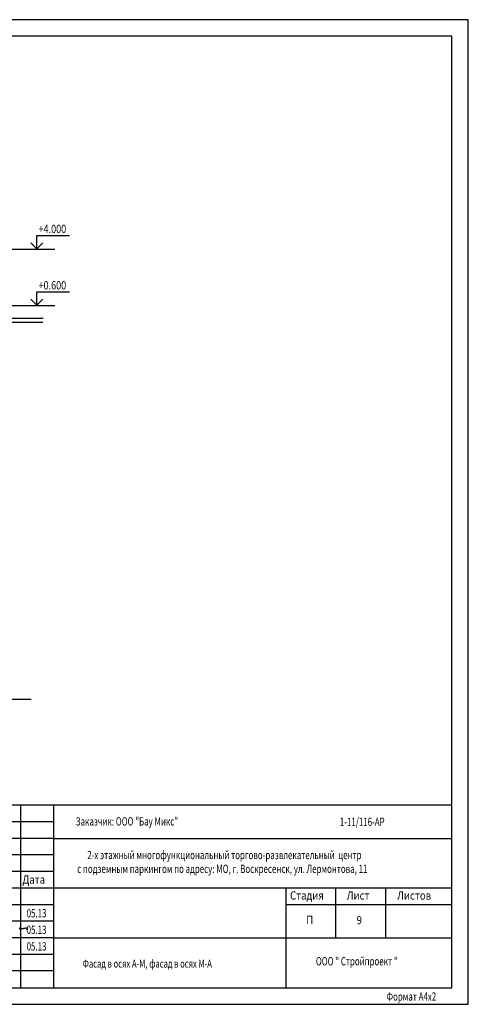
# Model space of a CAD drawing. Units: millimetres. Extents: x 706254 to 1638981, y 125634 to 880684.
# Drawn here: x 1559741 to 1586781, y 634969 to 694369 of the extents above; entities that cross this region are included whole.
import ezdxf
from ezdxf.enums import TextEntityAlignment as Align

# ---------------------------------------------------------------- set-up
doc = ezdxf.new("R2010")
doc.units = ezdxf.units.MM
doc.header["$LTSCALE"] = 0.4
doc.layers.add('кон 1', color=242, linetype='Continuous')
doc.styles.add('GOST 2.304', font='CS_Gost2304.shx', dxfattribs={"width": 0.8, "oblique": 15})
doc.styles.add('Simplex.shx', font='simplex.shx', dxfattribs={"width": 0.75, "oblique": 15, "height": 270})

msp = doc.modelspace()

# ---------------------------------------------------------------- linework, layer by layer
at = {"layer": 'кон 1'}
for p, q in [((1586780.6, 694368.5), (1460780.6, 694368.5)), ((1586780.6, 634979.3), (1586780.6, 694368.5)), ((1585780.6, 693368.5), (1464780.6, 693368.5)), ((1585780.6, 635968.5), (1585780.6, 693368.5)), ((1560770.9, 680539.6), (1560770.9, 681343.3)), ((1560770.9, 681343.3), (1562748, 681343.3)), ((1560406.2, 680904.2), (1560770.9, 680539.6)), ((1560770.9, 680539.6), (1561135.5, 680904.2)), ((1553224.2, 680519.6), (1560402.8, 680519.6)), ((1560216.4, 680519.6), (1561852, 680519.6)), ((1560770.9, 677139.6), (1560770.9, 677943.3)), ((1560770.9, 677943.3), (1562748, 677943.3)), ((1560406.2, 677504.2), (1560770.9, 677139.6)), ((1560770.9, 677139.6), (1561135.5, 677504.2)), ((1553494.4, 677119.6), (1560216.4, 677119.6)), ((1560216.4, 677119.6), (1561852, 677119.6)), ((1561153.1, 676349.6), (1553660.8, 676349.6)), ((1553660.8, 676119.6), (1561142.5, 676119.6)), ((1551286.9, 653376.4), (1560432.2, 653376.4)), ((1585780.6, 646979.3), (1548780.6, 646979.3)), ((1559780.6, 646979.3), (1559780.6, 635979.3)), ((1561780.6, 646979.3), (1561780.6, 635979.3)), ((1585780.6, 635979.3), (1585780.6, 646979.3)), ((1561780.6, 645979.3), (1548780.6, 645979.3)), ((1561780.6, 644979.3), (1548780.6, 644979.3)), ((1561780.6, 644979.3), (1585780.6, 644979.3)), ((1561780.6, 643979.3), (1548780.6, 643979.3)), ((1561780.6, 642979.3), (1548780.6, 642979.3)), ((1585780.6, 641979.3), (1548780.6, 641979.3)), ((1575780.6, 641979.3), (1575780.6, 635979.3)), ((1578780.6, 641979.3), (1578780.6, 638979.3)), ((1581780.6, 641979.3), (1581780.6, 638979.3)), ((1561780.6, 640979.3), (1548780.6, 640979.3)), ((1585780.6, 640979.3), (1575780.6, 640979.3)), ((1561780.6, 639979.3), (1548780.6, 639979.3)), ((1559704.9, 639555.7), (1559743.1, 639565.2)), ((1559743.1, 639565.2), (1559775.2, 639573.2)), ((1559756, 639509), (1559748, 639493.5)), ((1559748, 639493.5), (1559757.6, 639487.8)), ((1559778.7, 639535.8), (1559756, 639509)), ((1559757.6, 639487.8), (1559776.3, 639497.1)), ((1559775.2, 639573.2), (1559784.5, 639572)), ((1559776.3, 639497.1), (1559803.3, 639510)), ((1559792.7, 639551), (1559778.7, 639535.8)), ((1559784.5, 639572), (1559792.7, 639563.9)), ((1559792.7, 639563.9), (1559792.7, 639551)), ((1559803.3, 639510), (1559834.9, 639520.6)), ((1559834.9, 639520.6), (1559865.3, 639529.9)), ((1559865.3, 639529.9), (1559907.5, 639541.6)), ((1559907.5, 639541.6), (1559941.4, 639548.6)), ((1559941.4, 639548.6), (1559993.9, 639558.2)), ((1559993.9, 639558.2), (1560035.1, 639565.1)), ((1560035.1, 639565.1), (1560070.2, 639570.9)), ((1560070.2, 639570.9), (1560115.9, 639575.1)), ((1560115.9, 639575.1), (1560145.1, 639577.9)), ((1560145.1, 639577.9), (1560179.2, 639577.3)), ((1560159.2, 639466.7), (1560148.6, 639458.5)), ((1560173.2, 639477.3), (1560159.2, 639466.7)), ((1560184.8, 639491.3), (1560173.2, 639477.3)), ((1560179.2, 639577.3), (1560192.7, 639567.8)), ((1560194.6, 639507.4), (1560184.8, 639491.3)), ((1560192.7, 639567.8), (1560198, 639549.3)), ((1560198, 639530.6), (1560194.6, 639507.4)), ((1560198, 639549.3), (1560198, 639530.6)), ((1561780.6, 638979.3), (1548780.6, 638979.3)), ((1561780.6, 638979.3), (1585780.6, 638979.3)), ((1561780.6, 637979.3), (1548780.6, 637979.3)), ((1561780.6, 636979.3), (1548780.6, 636979.3)), ((1464780.6, 635968.5), (1585780.6, 635968.5)), ((1460780.6, 634968.5), (1586780.6, 634968.5))]:
    msp.add_line(p, q, dxfattribs=at)

# ---------------------------------------------------------------- texts
at = {"layer": 'кон 1', "style": 'GOST 2.304', "oblique": 15, "width": 0.8}
for s, p in [('+4.000', (1561710.1, 681745.4)), ('+0.600', (1561710.1, 678345.4))]:
    msp.add_text(s, height=500, dxfattribs=at).set_placement(p, align=Align.MIDDLE_CENTER)
at = {"layer": 'кон 1', "style": 'Simplex.shx', "oblique": 15}
for s, height, width, p in [('Заказчик: ООО "Бау Микс"', 500, 0.7, (1563112.7, 645752.6)), ('1-11/116-АР', 500, 0.7, (1579035.4, 645723.8)), (' 2-х этажный многофункциональный торгово-развлекательный  центр', 500, 0.7, (1563704.7, 643724.7)), ('с подземным паркингом по адресу: МО, г. Воскресенск, ул. Лермонтова, 11', 500, 0.7, (1563204.9, 642891.4)), ('Дата', 500, 0.85, (1559904.6, 642243.7)), ('Стадия', 500, 0.85, (1576035.9, 641285.5)), ('Лист', 500, 0.85, (1579455.1, 641285.5)), ('Листов', 500, 0.85, (1582492.3, 641285.5)), ('05.13', 500, 0.7, (1560159.6, 640212.2)), ('П', 500, 0.85, (1577015.3, 639809.7)), ('9', 500, 0.85, (1580050.4, 639798.9)), ('05.13', 500, 0.7, (1560159.6, 639212.2)), ('05.13', 500, 0.7, (1560159.6, 638212.2)), ('Фасад в осях А-М, фасад в осях М-А', 480, 0.7, (1563538.3, 637182.1)), ('ООО " Стройпроект "', 500, 0.7, (1577595.4, 637316.7)), ('Формат А4х2', 500, 0.7, (1581854.3, 635186.8))]:
    msp.add_text(s, height=height, dxfattribs=dict(at, width=width)).set_placement(p)

doc.saveas('drawing.dxf')
